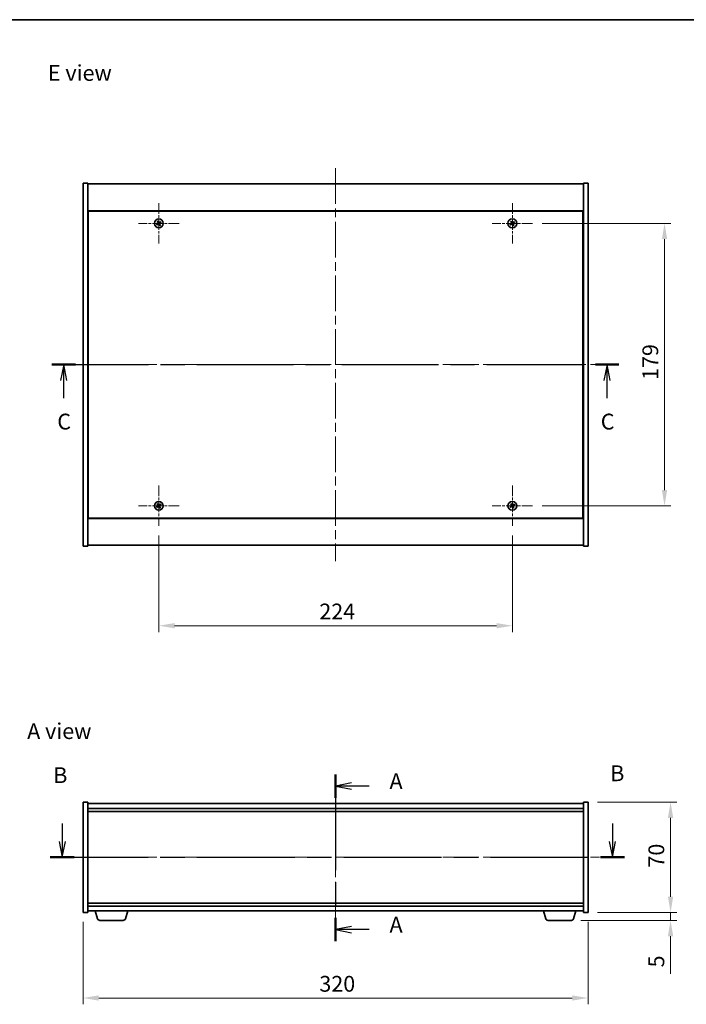
# Model space of a CAD drawing. Units: millimetres. Extents: x 58 to 7938, y 32 to 1156.
# Drawn here: x 2044 to 2466, y 532 to 1156 of the extents above; entities that cross this region are included whole.
import ezdxf

# ---------------------------------------------------------------- set-up
doc = ezdxf.new("R2010")
doc.units = ezdxf.units.MM
doc.header["$LTSCALE"] = 4
doc.linetypes.add('CHAIN', pattern=[0.3543, 0.2362, -0.0295, 0.0591, -0.0295])
doc.layers.get('Defpoints').update_dxf_attribs({"lineweight": 25})
for name, color, linetype, lineweight in [('Border (ISO)', 7, 'Continuous', 35), ('Dimension (ISO)', 7, 'Continuous', 18), ('Dimension (ISO) @ 1', 7, 'Continuous', 18), ('Section Line (ISO)', 7, 'CHAIN', 25), ('Symbol (ISO)', 7, 'Continuous', 18), ('Visible (ISO)', 7, 'Continuous', 35)]:
    doc.layers.add(name, color=color, linetype=linetype, lineweight=lineweight)
doc.layers.add('Center Mark (ISO)', color=7, linetype='Continuous', lineweight=18, true_color=0x80ffff)
doc.layers.add('Centerline (ISO)', color=7, linetype='Continuous', lineweight=18, true_color=0x80ffff)
doc.styles.add('Note Text (TK)', font='txt')
doc.dimstyles.new('Default - Method 1b (TK)', dxfattribs={"dimscale": 4, "dimtxt": 2.5, "dimasz": 2.5, "dimexe": 1, "dimexo": 1.5, "dimgap": 1, "dimtad": 1, "dimtoh": 1, "dimrnd": 1e-08, "dimdsep": 46, "dimtxsty": 'Note Text (TK)', "dimcen": 0.09, "dimdle": 5, "dimclrd": 100, "dimclre": 100, "dimclrt": 7, "dimadec": 1, "dimazin": 1, "dimtfac": 1, "dimtmove": 0, "dimatfit": 3, "dimfxl": 0, "dimtolj": 1, "dimlwd": -1, "dimlwe": -1, "dimarcsym": 0})

# ---------------------------------------------------------------- blocks, each defined once
blk = doc.blocks.new('図面枠 tk図枠')
at = {"layer": 'Border (ISO)'}
blk.add_line((14.5, 289), (405.5, 289), dxfattribs=at)
blk = doc.blocks.new('2dTransSection0')
at = {"layer": 'Section Line (ISO)', "linetype": 'CHAIN', "ltscale": 16.04797}
blk.add_line((167.45, 169.4), (167.45, 142.97), dxfattribs=at)
at = {"layer": 'Section Line (ISO)', "linetype": 'Continuous', "lineweight": 50}
for p, q in [((167.45, 169.4), (167.45, 165.72)), ((167.45, 146.66), (167.45, 142.97))]:
    blk.add_line(p, q, dxfattribs=at)
at = {"layer": 'Section Line (ISO)', "linetype": 'Continuous'}
for p, q in [((169.95, 168.06), (167.45, 167.56)), ((169.95, 167.56), (167.45, 167.56)), ((167.45, 167.56), (169.95, 167.06)), ((172.78, 167.56), (169.95, 167.56)), ((169.95, 145.32), (167.45, 144.82)), ((169.95, 144.82), (167.45, 144.82)), ((167.45, 144.82), (169.95, 144.32)), ((172.78, 144.82), (169.95, 144.82))]:
    blk.add_line(p, q, dxfattribs=at)
at = {"layer": 'Section Line (ISO)', "char_height": 2.5, "attachment_point": 7, "style": 'Note Text (TK)'}
for insert in [(176, 166.32), (176, 143.57)]:
    blk.add_mtext('A', dxfattribs=dict(at, insert=insert))
blk = doc.blocks.new('2dTransSection1')
at = {"layer": 'Section Line (ISO)', "linetype": 'Continuous'}
for p, q in [((124.16, 161.63), (124.16, 158.78)), ((211.31, 161.63), (211.31, 158.78)), ((123.66, 158.78), (124.16, 156.28)), ((124.16, 158.78), (124.16, 156.28)), ((124.16, 156.28), (124.66, 158.78)), ((210.81, 158.78), (211.31, 156.28)), ((211.31, 158.78), (211.31, 156.28)), ((211.31, 156.28), (211.81, 158.78))]:
    blk.add_line(p, q, dxfattribs=at)
at = {"layer": 'Section Line (ISO)', "linetype": 'CHAIN', "ltscale": 16.398588}
blk.add_line((122.26, 156.28), (213.22, 156.28), dxfattribs=at)
at = {"layer": 'Section Line (ISO)', "linetype": 'Continuous', "lineweight": 50}
for p, q in [((122.26, 156.28), (126.07, 156.28)), ((209.41, 156.28), (213.22, 156.28))]:
    blk.add_line(p, q, dxfattribs=at)
at = {"layer": 'Section Line (ISO)', "char_height": 2.5, "attachment_point": 7, "style": 'Note Text (TK)'}
for insert in [(122.74, 167.26), (210.96, 167.56)]:
    blk.add_mtext('B', dxfattribs=dict(at, insert=insert))
blk = doc.blocks.new('2dTransSection2')
at = {"layer": 'Section Line (ISO)', "linetype": 'CHAIN', "ltscale": 16.197912}
blk.add_line((122.52, 234.35), (212.34, 234.35), dxfattribs=at)
at = {"layer": 'Section Line (ISO)', "linetype": 'Continuous', "lineweight": 50}
for p, q in [((122.52, 234.35), (126.26, 234.35)), ((208.6, 234.35), (212.34, 234.35))]:
    blk.add_line(p, q, dxfattribs=at)
at = {"layer": 'Section Line (ISO)', "linetype": 'Continuous'}
for p, q in [((124.39, 234.35), (123.89, 231.85)), ((124.39, 231.85), (124.39, 234.35)), ((124.89, 231.85), (124.39, 234.35)), ((210.47, 234.35), (209.97, 231.85)), ((210.47, 231.85), (210.47, 234.35)), ((210.97, 231.85), (210.47, 234.35)), ((124.39, 229.01), (124.39, 231.85)), ((210.47, 229.01), (210.47, 231.85))]:
    blk.add_line(p, q, dxfattribs=at)
at = {"layer": 'Section Line (ISO)', "char_height": 2.5, "attachment_point": 7, "style": 'Note Text (TK)'}
for insert in [(123.37, 223.29), (209.46, 223.29)]:
    blk.add_mtext('C', dxfattribs=dict(at, insert=insert))
blk = doc.blocks.new('*D27')
at = {"layer": 'Defpoints', "color": 0, "transparency": 16777216}
for p in [(2131.81, 835.1), (2355.81, 835.1), (2355.81, 771.9)]:
    blk.add_point(p, dxfattribs=at)
at = {"layer": 'Dimension (ISO)', "color": 100, "transparency": 16777216}
for p, q in [((2131.81, 829.1), (2131.81, 767.9)), ((2355.81, 829.1), (2355.81, 767.9)), ((2141.81, 771.9), (2345.81, 771.9))]:
    blk.add_line(p, q, dxfattribs=at)
for points in [[(2141.81, 773.57), (2141.81, 770.23), (2131.81, 771.9)], [(2345.81, 773.57), (2345.81, 770.23), (2355.81, 771.9)]]:
    blk.add_solid(points, dxfattribs=at)
at = {"layer": 'Dimension (ISO)', "color": 7, "transparency": 16777216, "insert": (2233.5, 780.9), "char_height": 10, "attachment_point": 4, "style": 'Note Text (TK)'}
blk.add_mtext('\\A1;224', dxfattribs=at)
blk = doc.blocks.new('*D28')
at = {"layer": 'Defpoints', "color": 0, "transparency": 16777216}
for p in [(2368.61, 1026.9), (2368.61, 847.9), (2452.24, 847.9)]:
    blk.add_point(p, dxfattribs=at)
at = {"layer": 'Dimension (ISO)', "color": 100, "transparency": 16777216}
for p, q in [((2374.61, 1026.9), (2456.24, 1026.9)), ((2452.24, 1016.9), (2452.24, 857.9)), ((2374.61, 847.9), (2456.24, 847.9))]:
    blk.add_line(p, q, dxfattribs=at)
for points in [[(2450.58, 1016.9), (2453.91, 1016.9), (2452.24, 1026.9)], [(2450.58, 857.9), (2453.91, 857.9), (2452.24, 847.9)]]:
    blk.add_solid(points, dxfattribs=at)
at = {"layer": 'Dimension (ISO)', "color": 7, "transparency": 16777216, "insert": (2443.24, 927.66), "char_height": 10, "attachment_point": 4, "rotation": 90, "style": 'Note Text (TK)'}
blk.add_mtext('\\A1;179', dxfattribs=at)
blk = doc.blocks.new('*D33')
at = {"layer": 'Defpoints', "color": 0, "transparency": 16777216}
for p in [(2083.81, 590.12), (2403.81, 590.12), (2403.81, 535.93)]:
    blk.add_point(p, dxfattribs=at)
at = {"layer": 'Dimension (ISO)', "color": 100, "transparency": 16777216}
for p, q in [((2083.81, 584.12), (2083.81, 531.93)), ((2403.81, 584.12), (2403.81, 531.93)), ((2093.81, 535.93), (2393.81, 535.93))]:
    blk.add_line(p, q, dxfattribs=at)
for points in [[(2093.81, 537.6), (2093.81, 534.27), (2083.81, 535.93)], [(2393.81, 537.6), (2393.81, 534.27), (2403.81, 535.93)]]:
    blk.add_solid(points, dxfattribs=at)
at = {"layer": 'Dimension (ISO)', "color": 7, "transparency": 16777216, "insert": (2233.53, 544.93), "char_height": 10, "attachment_point": 4, "style": 'Note Text (TK)'}
blk.add_mtext('\\A1;320', dxfattribs=at)
blk = doc.blocks.new('*D34')
at = {"layer": 'Defpoints', "color": 0, "transparency": 16777216}
for p in [(2403.81, 660.12), (2403.81, 590.12), (2456.06, 590.12)]:
    blk.add_point(p, dxfattribs=at)
at = {"layer": 'Dimension (ISO)', "color": 100, "transparency": 16777216}
for p, q in [((2409.81, 660.12), (2460.06, 660.12)), ((2456.06, 650.12), (2456.06, 600.12)), ((2409.81, 590.12), (2460.06, 590.12))]:
    blk.add_line(p, q, dxfattribs=at)
for points in [[(2454.39, 650.12), (2457.73, 650.12), (2456.06, 660.12)], [(2454.39, 600.12), (2457.73, 600.12), (2456.06, 590.12)]]:
    blk.add_solid(points, dxfattribs=at)
at = {"layer": 'Dimension (ISO)', "color": 7, "transparency": 16777216, "insert": (2447.06, 618.59), "char_height": 10, "attachment_point": 4, "rotation": 90, "style": 'Note Text (TK)'}
blk.add_mtext('\\A1;70', dxfattribs=at)
blk = doc.blocks.new('*D35')
at = {"layer": 'Defpoints', "color": 0, "transparency": 16777216}
for p in [(2403.81, 590.12), (2393.19, 585.12), (2456.06, 585.12)]:
    blk.add_point(p, dxfattribs=at)
at = {"layer": 'Dimension (ISO)', "color": 100, "transparency": 16777216}
for p, q in [((2456.06, 600.12), (2456.06, 610.12)), ((2409.81, 590.12), (2460.06, 590.12)), ((2456.06, 590.12), (2456.06, 585.12)), ((2399.19, 585.12), (2460.06, 585.12)), ((2456.06, 575.12), (2456.06, 551.33))]:
    blk.add_line(p, q, dxfattribs=at)
for points in [[(2454.39, 600.12), (2457.73, 600.12), (2456.06, 590.12)], [(2454.39, 575.12), (2457.73, 575.12), (2456.06, 585.12)]]:
    blk.add_solid(points, dxfattribs=at)
at = {"layer": 'Dimension (ISO)', "color": 7, "transparency": 16777216, "insert": (2447.06, 555.33), "char_height": 10, "attachment_point": 4, "rotation": 90, "style": 'Note Text (TK)'}
blk.add_mtext('\\A1;5', dxfattribs=at)

msp = doc.modelspace()

# ---------------------------------------------------------------- linework, layer by layer
at = {"layer": 'Center Mark (ISO)', "linetype": 'CHAIN', "ltscale": 7.111628}
for p, q in [((2131.8109, 1039.701), (2131.8109, 1014.101)), ((2355.8109, 1039.701), (2355.8109, 1014.101)), ((2144.6109, 1026.901), (2119.0109, 1026.901)), ((2368.6109, 1026.901), (2343.0109, 1026.901)), ((2131.8109, 860.701), (2131.8109, 835.101)), ((2355.8109, 860.701), (2355.8109, 835.101)), ((2144.6109, 847.901), (2119.0109, 847.901)), ((2368.6109, 847.901), (2343.0109, 847.901))]:
    msp.add_line(p, q, dxfattribs=at)
at = {"layer": 'Centerline (ISO)', "linetype": 'CHAIN', "ltscale": 23.990969}
for p, q in [((2243.8109, 1061.901), (2243.8109, 812.901)), ((2073.8109, 937.401), (2413.8109, 937.401)), ((2243.8109, 669.1238), (2243.8109, 581.1238)), ((2073.8109, 625.1238), (2413.8109, 625.1238))]:
    msp.add_line(p, q, dxfattribs=at)
at = {"layer": 'Visible (ISO)'}
for p, q in [((2083.8109, 1052.401), (2086.8109, 1052.401)), ((2083.8109, 822.401), (2083.8109, 1052.401)), ((2086.8109, 822.401), (2086.8109, 1052.401)), ((2086.8109, 1051.901), (2400.8109, 1051.901)), ((2403.8109, 1052.401), (2400.8109, 1052.401)), ((2400.8109, 1052.401), (2400.8109, 822.401)), ((2403.8109, 1052.401), (2403.8109, 822.401)), ((2400.8109, 1034.901), (2086.8109, 1034.901)), ((2087.0609, 1034.651), (2087.0609, 840.151)), ((2400.5609, 1034.651), (2087.0609, 1034.651)), ((2400.5609, 840.151), (2400.5609, 1034.651)), ((2087.0609, 1021.901), (2086.8109, 1021.901)), ((2086.8109, 1021.401), (2087.0609, 1021.401)), ((2400.8109, 1021.901), (2400.5609, 1021.901)), ((2400.8109, 1021.401), (2400.5609, 1021.401)), ((2086.8109, 853.401), (2087.0609, 853.401)), ((2086.8109, 852.901), (2087.0609, 852.901)), ((2400.8109, 853.401), (2400.5609, 853.401)), ((2400.5609, 852.901), (2400.8109, 852.901)), ((2086.8109, 839.901), (2400.8109, 839.901)), ((2087.0609, 840.151), (2400.5609, 840.151)), ((2083.8109, 822.401), (2086.8109, 822.401)), ((2400.8109, 822.901), (2086.8109, 822.901)), ((2403.8109, 822.401), (2400.8109, 822.401)), ((2083.8109, 660.1238), (2086.8109, 660.1238)), ((2083.8109, 590.1238), (2083.8109, 660.1238)), ((2086.8109, 590.1238), (2086.8109, 660.1238)), ((2400.8109, 659.1238), (2086.8109, 659.1238)), ((2086.8109, 656.1238), (2400.8109, 656.1238)), ((2400.8109, 660.1238), (2400.8109, 590.1238)), ((2403.8109, 660.1238), (2400.8109, 660.1238)), ((2403.8109, 660.1238), (2403.8109, 590.1238)), ((2086.8109, 654.1238), (2400.8109, 654.1238)), ((2400.8109, 596.1238), (2086.8109, 596.1238)), ((2400.8109, 594.1238), (2086.8109, 594.1238)), ((2083.8109, 590.1238), (2086.8109, 590.1238)), ((2086.8109, 591.1238), (2400.8109, 591.1238)), ((2092.9902, 586.1928), (2091.5109, 591.1238)), ((2110.6316, 586.1928), (2112.1109, 591.1238)), ((2376.9902, 586.1928), (2375.5109, 591.1238)), ((2394.6316, 586.1928), (2396.1109, 591.1238)), ((2403.8109, 590.1238), (2400.8109, 590.1238)), ((2109.1949, 585.1238), (2094.427, 585.1238)), ((2393.1949, 585.1238), (2378.427, 585.1238))]:
    msp.add_line(p, q, dxfattribs=at)
for centre in [(2131.8109, 1026.901), (2355.8109, 1026.901), (2131.8109, 847.901), (2355.8109, 847.901)]:
    msp.add_circle(centre, 2.8, dxfattribs=at)
for centre, radius, start, end in [((2131.8109, 1026.901), 1.5, 203.9153452, 221.1416103), ((2131.8109, 1026.901), 1.5, 113.9153452, 131.1416103), ((2131.8109, 1026.901), 0.9327, 204.5469068, 220.5100488), ((2131.8109, 1026.901), 0.9327, 114.5469068, 130.5100488), ((2131.8109, 1026.901), 0.9327, 294.5469068, 310.5100488), ((2131.8109, 1026.901), 1.5, 293.9153452, 311.1416103), ((2131.8109, 1026.901), 0.9327, 24.5469068, 40.5100488), ((2131.8109, 1026.901), 1.5, 23.9153452, 41.1416103), ((2355.8109, 1026.901), 1.5, 203.9153452, 221.1416103), ((2355.8109, 1026.901), 1.5, 113.9153452, 131.1416103), ((2355.8109, 1026.901), 0.9327, 204.5469068, 220.5100488), ((2355.8109, 1026.901), 0.9327, 114.5469068, 130.5100488), ((2355.8109, 1026.901), 0.9327, 294.5469068, 310.5100488), ((2355.8109, 1026.901), 1.5, 293.9153452, 311.1416103), ((2355.8109, 1026.901), 0.9327, 24.5469068, 40.5100488), ((2355.8109, 1026.901), 1.5, 23.9153452, 41.1416103), ((2131.8109, 847.901), 1.5, 113.9153452, 131.1416103), ((2131.8109, 847.901), 0.9327, 114.5469068, 130.5100488), ((2131.8109, 847.901), 1.5, 23.9153452, 41.1416103), ((2355.8109, 847.901), 1.5, 113.9153452, 131.1416103), ((2355.8109, 847.901), 0.9327, 114.5469068, 130.5100488), ((2355.8109, 847.901), 1.5, 23.9153452, 41.1416103), ((2131.8109, 847.901), 1.5, 203.9153452, 221.1416103), ((2131.8109, 847.901), 0.9327, 204.5469068, 220.5100488), ((2131.8109, 847.901), 0.9327, 294.5469068, 310.5100488), ((2131.8109, 847.901), 1.5, 293.9153452, 311.1416103), ((2131.8109, 847.901), 0.9327, 24.5469068, 40.5100488), ((2355.8109, 847.901), 1.5, 203.9153452, 221.1416103), ((2355.8109, 847.901), 0.9327, 204.5469068, 220.5100488), ((2355.8109, 847.901), 0.9327, 294.5469068, 310.5100488), ((2355.8109, 847.901), 1.5, 293.9153452, 311.1416103), ((2355.8109, 847.901), 0.9327, 24.5469068, 40.5100488), ((2094.427, 586.6238), 1.5, 196.6992442, 270), ((2109.1949, 586.6238), 1.5, 270, 343.3007558), ((2378.427, 586.6238), 1.5, 196.6992442, 270), ((2393.1949, 586.6238), 1.5, 270, 343.3007558)]:
    msp.add_arc(centre, radius, start, end, dxfattribs=at)
for centre, major_axis, start_param, end_param in [((2131.9992, 1026.6108), (-5.7404, -3.7252), 4.77873652, 4.93057377), ((2131.6272, 1027.1941), (5.7985, 3.634), 4.49420419, 4.64604145), ((2132.104, 1027.0847), (3.634, -5.7985), 4.49420419, 4.64604145), ((2131.5207, 1026.7127), (-3.7252, 5.7404), 4.77873652, 4.93057377), ((2132.1011, 1027.0893), (3.7252, -5.7404), 4.77873652, 4.93057377), ((2131.9946, 1026.6079), (-5.7985, -3.634), 4.49420419, 4.64604145), ((2131.5178, 1026.7173), (-3.634, 5.7985), 4.49420419, 4.64604145), ((2131.6226, 1027.1912), (5.7404, 3.7252), 4.77873652, 4.93057377), ((2355.9992, 1026.6108), (-5.7404, -3.7252), 4.77873652, 4.93057377), ((2355.6272, 1027.1941), (5.7985, 3.634), 4.49420419, 4.64604145), ((2356.104, 1027.0847), (3.634, -5.7985), 4.49420419, 4.64604145), ((2355.5207, 1026.7127), (-3.7252, 5.7404), 4.77873652, 4.93057377), ((2356.1011, 1027.0893), (3.7252, -5.7404), 4.77873652, 4.93057377), ((2355.9946, 1026.6079), (-5.7985, -3.634), 4.49420419, 4.64604145), ((2355.5178, 1026.7173), (-3.634, 5.7985), 4.49420419, 4.64604145), ((2355.6226, 1027.1912), (5.7404, 3.7252), 4.77873652, 4.93057377), ((2132.104, 848.0847), (3.634, -5.7985), 4.49420419, 4.64604145), ((2131.5207, 847.7127), (-3.7252, 5.7404), 4.77873652, 4.93057377), ((2131.9946, 847.6079), (-5.7985, -3.634), 4.49420419, 4.64604145), ((2356.104, 848.0847), (3.634, -5.7985), 4.49420419, 4.64604145), ((2355.5207, 847.7127), (-3.7252, 5.7404), 4.77873652, 4.93057377), ((2355.9946, 847.6079), (-5.7985, -3.634), 4.49420419, 4.64604145), ((2131.9992, 847.6108), (-5.7404, -3.7252), 4.77873652, 4.93057377), ((2131.6272, 848.1941), (5.7985, 3.634), 4.49420419, 4.64604145), ((2132.1011, 848.0893), (3.7252, -5.7404), 4.77873652, 4.93057377), ((2131.5178, 847.7173), (-3.634, 5.7985), 4.49420419, 4.64604145), ((2131.6226, 848.1912), (5.7404, 3.7252), 4.77873652, 4.93057377), ((2355.9992, 847.6108), (-5.7404, -3.7252), 4.77873652, 4.93057377), ((2355.6272, 848.1941), (5.7985, 3.634), 4.49420419, 4.64604145), ((2356.1011, 848.0893), (3.7252, -5.7404), 4.77873652, 4.93057377), ((2355.5178, 847.7173), (-3.634, 5.7985), 4.49420419, 4.64604145), ((2355.6226, 848.1912), (5.7404, 3.7252), 4.77873652, 4.93057377)]:
    msp.add_ellipse(centre, major_axis=major_axis, ratio=0.08715574, start_param=start_param, end_param=end_param, dxfattribs=at)
for points, weights in [([(2130.9625, 1026.5135), (2130.7619, 1026.4289), (2130.4397, 1026.2929)], [1, 1.02813726389, 1]), ([(2130.6813, 1025.9141), (2130.9404, 1026.1489), (2131.1018, 1026.2952)], [1, 1.02813726389, 1]), ([(2130.824, 1028.0306), (2131.0588, 1027.7715), (2131.2051, 1027.6101)], [1, 1.02813726819, 1]), ([(2131.3676, 1026.7507), (2131.2327, 1026.6716), (2130.9625, 1026.5135)], [1.83355827401, 1.43832634334, 1]), ([(2131.1018, 1026.2952), (2131.3591, 1026.4735), (2131.4877, 1026.5625)], [1, 1.43832634333, 1.83355827399]), ([(2131.4235, 1027.7494), (2131.3388, 1027.9501), (2131.2028, 1028.2722)], [1, 1.0281372637, 1]), ([(2131.2051, 1027.6101), (2131.3834, 1027.3529), (2131.4724, 1027.2243)], [1, 1.43832634333, 1.83355827399]), ([(2131.6606, 1027.3443), (2131.5815, 1027.4792), (2131.4235, 1027.7494)], [1.83355827401, 1.43832634334, 1]), ([(2131.9613, 1026.4577), (2132.0403, 1026.3228), (2132.1984, 1026.0526)], [1.83355827401, 1.43832634334, 1]), ([(2132.52, 1027.5069), (2132.2628, 1027.3285), (2132.1342, 1027.2395)], [1, 1.43832634333, 1.83355827399]), ([(2132.4168, 1026.1919), (2132.2384, 1026.4492), (2132.1495, 1026.5777)], [1, 1.43832634333, 1.83355827399]), ([(2132.1984, 1026.0526), (2132.2831, 1025.8519), (2132.419, 1025.5298)], [1, 1.02813726371, 1]), ([(2132.2542, 1027.0514), (2132.3891, 1027.1304), (2132.6593, 1027.2885)], [1.83355827401, 1.43832634334, 1]), ([(2132.7978, 1025.7714), (2132.563, 1026.0305), (2132.4168, 1026.1919)], [1, 1.02813726379, 1]), ([(2132.9405, 1027.8879), (2132.6814, 1027.6531), (2132.52, 1027.5069)], [1, 1.02813726384, 1]), ([(2132.6593, 1027.2885), (2132.86, 1027.3732), (2133.1821, 1027.5091)], [1, 1.0281372639, 1]), ([(2354.9625, 1026.5135), (2354.7619, 1026.4289), (2354.4397, 1026.2929)], [1, 1.02813726389, 1]), ([(2354.6813, 1025.9141), (2354.9404, 1026.1489), (2355.1018, 1026.2952)], [1, 1.02813726389, 1]), ([(2354.824, 1028.0306), (2355.0588, 1027.7715), (2355.2051, 1027.6101)], [1, 1.02813726819, 1]), ([(2355.3676, 1026.7507), (2355.2327, 1026.6716), (2354.9625, 1026.5135)], [1.83355827401, 1.43832634334, 1]), ([(2355.1018, 1026.2952), (2355.3591, 1026.4735), (2355.4877, 1026.5625)], [1, 1.43832634333, 1.83355827399]), ([(2355.4235, 1027.7494), (2355.3388, 1027.9501), (2355.2028, 1028.2722)], [1, 1.0281372637, 1]), ([(2355.2051, 1027.6101), (2355.3834, 1027.3529), (2355.4724, 1027.2243)], [1, 1.43832634333, 1.83355827399]), ([(2355.6606, 1027.3443), (2355.5815, 1027.4792), (2355.4235, 1027.7494)], [1.83355827401, 1.43832634334, 1]), ([(2355.9613, 1026.4577), (2356.0403, 1026.3228), (2356.1984, 1026.0526)], [1.83355827401, 1.43832634334, 1]), ([(2356.52, 1027.5069), (2356.2628, 1027.3285), (2356.1342, 1027.2395)], [1, 1.43832634333, 1.83355827399]), ([(2356.4168, 1026.1919), (2356.2384, 1026.4492), (2356.1495, 1026.5777)], [1, 1.43832634333, 1.83355827399]), ([(2356.1984, 1026.0526), (2356.2831, 1025.8519), (2356.419, 1025.5298)], [1, 1.02813726371, 1]), ([(2356.2542, 1027.0514), (2356.3891, 1027.1304), (2356.6593, 1027.2885)], [1.83355827401, 1.43832634334, 1]), ([(2356.7978, 1025.7714), (2356.563, 1026.0305), (2356.4168, 1026.1919)], [1, 1.02813726379, 1]), ([(2356.9405, 1027.8879), (2356.6814, 1027.6531), (2356.52, 1027.5069)], [1, 1.02813726384, 1]), ([(2356.6593, 1027.2885), (2356.86, 1027.3732), (2357.1821, 1027.5091)], [1, 1.0281372639, 1]), ([(2130.824, 849.0306), (2131.0588, 848.7715), (2131.2051, 848.6101)], [1, 1.02813726819, 1]), ([(2131.4235, 848.7494), (2131.3388, 848.9501), (2131.2028, 849.2722)], [1, 1.0281372637, 1]), ([(2131.6606, 848.3443), (2131.5815, 848.4792), (2131.4235, 848.7494)], [1.83355827401, 1.43832634334, 1]), ([(2132.9405, 848.8879), (2132.6814, 848.6531), (2132.52, 848.5069)], [1, 1.02813726384, 1]), ([(2354.824, 849.0306), (2355.0588, 848.7715), (2355.2051, 848.6101)], [1, 1.02813726819, 1]), ([(2355.4235, 848.7494), (2355.3388, 848.9501), (2355.2028, 849.2722)], [1, 1.0281372637, 1]), ([(2355.6606, 848.3443), (2355.5815, 848.4792), (2355.4235, 848.7494)], [1.83355827401, 1.43832634334, 1]), ([(2356.9405, 848.8879), (2356.6814, 848.6531), (2356.52, 848.5069)], [1, 1.02813726384, 1]), ([(2130.9625, 847.5135), (2130.7619, 847.4289), (2130.4397, 847.2929)], [1, 1.02813726389, 1]), ([(2130.6813, 846.9141), (2130.9404, 847.1489), (2131.1018, 847.2952)], [1, 1.02813726389, 1]), ([(2131.3676, 847.7507), (2131.2327, 847.6716), (2130.9625, 847.5135)], [1.83355827401, 1.43832634334, 1]), ([(2131.1018, 847.2952), (2131.3591, 847.4735), (2131.4877, 847.5625)], [1, 1.43832634333, 1.83355827399]), ([(2131.2051, 848.6101), (2131.3834, 848.3529), (2131.4724, 848.2243)], [1, 1.43832634333, 1.83355827399]), ([(2131.9613, 847.4577), (2132.0403, 847.3228), (2132.1984, 847.0526)], [1.83355827401, 1.43832634334, 1]), ([(2132.52, 848.5069), (2132.2628, 848.3285), (2132.1342, 848.2395)], [1, 1.43832634333, 1.83355827399]), ([(2132.4168, 847.1919), (2132.2384, 847.4492), (2132.1495, 847.5777)], [1, 1.43832634333, 1.83355827399]), ([(2132.1984, 847.0526), (2132.2831, 846.8519), (2132.419, 846.5298)], [1, 1.02813726371, 1]), ([(2132.2542, 848.0514), (2132.3891, 848.1304), (2132.6593, 848.2885)], [1.83355827401, 1.43832634334, 1]), ([(2132.7978, 846.7714), (2132.563, 847.0305), (2132.4168, 847.1919)], [1, 1.02813726379, 1]), ([(2132.6593, 848.2885), (2132.86, 848.3732), (2133.1821, 848.5091)], [1, 1.0281372639, 1]), ([(2354.9625, 847.5135), (2354.7619, 847.4289), (2354.4397, 847.2929)], [1, 1.02813726389, 1]), ([(2354.6813, 846.9141), (2354.9404, 847.1489), (2355.1018, 847.2952)], [1, 1.02813726389, 1]), ([(2355.3676, 847.7507), (2355.2327, 847.6716), (2354.9625, 847.5135)], [1.83355827401, 1.43832634334, 1]), ([(2355.1018, 847.2952), (2355.3591, 847.4735), (2355.4877, 847.5625)], [1, 1.43832634333, 1.83355827399]), ([(2355.2051, 848.6101), (2355.3834, 848.3529), (2355.4724, 848.2243)], [1, 1.43832634333, 1.83355827399]), ([(2355.9613, 847.4577), (2356.0403, 847.3228), (2356.1984, 847.0526)], [1.83355827401, 1.43832634334, 1]), ([(2356.52, 848.5069), (2356.2628, 848.3285), (2356.1342, 848.2395)], [1, 1.43832634333, 1.83355827399]), ([(2356.4168, 847.1919), (2356.2384, 847.4492), (2356.1495, 847.5777)], [1, 1.43832634333, 1.83355827399]), ([(2356.1984, 847.0526), (2356.2831, 846.8519), (2356.419, 846.5298)], [1, 1.02813726371, 1]), ([(2356.2542, 848.0514), (2356.3891, 848.1304), (2356.6593, 848.2885)], [1.83355827401, 1.43832634334, 1]), ([(2356.7978, 846.7714), (2356.563, 847.0305), (2356.4168, 847.1919)], [1, 1.02813726379, 1]), ([(2356.6593, 848.2885), (2356.86, 848.3732), (2357.1821, 848.5091)], [1, 1.0281372639, 1])]:
    msp.add_rational_spline(points, weights, degree=2, dxfattribs=at)
for points, knots in [([(2131.3588, 1027.1531), (2131.3728, 1027.1306), (2131.3832, 1027.1037), (2131.3925, 1027.0481), (2131.3913, 1027.0193), (2131.3794, 1026.9675), (2131.3679, 1026.9411), (2131.336, 1026.896), (2131.316, 1026.8771), (2131.2947, 1026.8631)], [0, 0, 0, 0, 0.0079681043, 0.0079681043, 0.0159362086, 0.0159362086, 0.0239050461, 0.0239050461, 0.0315396273, 0.0315396273, 0.0315396273, 0.0315396273]), ([(2131.4724, 1027.2243), (2131.494, 1027.193), (2131.5107, 1027.1569), (2131.5269, 1027.0985), (2131.5314, 1027.072), (2131.5333, 1027.0177), (2131.5306, 1026.9898), (2131.5193, 1026.9387), (2131.51, 1026.9123), (2131.4853, 1026.8638), (2131.4701, 1026.8417), (2131.4308, 1026.7956), (2131.4004, 1026.7699), (2131.3676, 1026.7507)], [0.1535075344, 0.1535075344, 0.1535075344, 0.1535075344, 0.1654059619, 0.1654059619, 0.1732444887, 0.1732444887, 0.1810830155, 0.1810830155, 0.1889215423, 0.1889215423, 0.1967600691, 0.1967600691, 0.2086584966, 0.2086584966, 0.2086584966, 0.2086584966]), ([(2131.4877, 1026.5625), (2131.5189, 1026.5841), (2131.555, 1026.6008), (2131.6134, 1026.617), (2131.6399, 1026.6215), (2131.6942, 1026.6233), (2131.7222, 1026.6207), (2131.7732, 1026.6094), (2131.7996, 1026.6), (2131.8481, 1026.5754), (2131.8702, 1026.5602), (2131.9163, 1026.5209), (2131.9421, 1026.4905), (2131.9613, 1026.4577)], [0.1535075344, 0.1535075344, 0.1535075344, 0.1535075344, 0.1654059619, 0.1654059619, 0.1732444887, 0.1732444887, 0.1810830155, 0.1810830155, 0.1889215423, 0.1889215423, 0.1967600691, 0.1967600691, 0.2086584966, 0.2086584966, 0.2086584966, 0.2086584966]), ([(2131.5588, 1026.4489), (2131.5813, 1026.4629), (2131.6082, 1026.4733), (2131.6638, 1026.4825), (2131.6926, 1026.4814), (2131.7444, 1026.4695), (2131.7708, 1026.458), (2131.8159, 1026.4261), (2131.8348, 1026.4061), (2131.8489, 1026.3848)], [0, 0, 0, 0, 0.0079679566, 0.0079679566, 0.0159359132, 0.0159359132, 0.0239048984, 0.0239048984, 0.0315396272, 0.0315396272, 0.0315396272, 0.0315396272]), ([(2132.1342, 1027.2395), (2132.1029, 1027.2179), (2132.0668, 1027.2012), (2132.0084, 1027.185), (2131.9819, 1027.1805), (2131.9276, 1027.1787), (2131.8997, 1027.1813), (2131.8487, 1027.1926), (2131.8222, 1027.202), (2131.7737, 1027.2266), (2131.7516, 1027.2418), (2131.7055, 1027.2811), (2131.6798, 1027.3115), (2131.6606, 1027.3443)], [0.1535075344, 0.1535075344, 0.1535075344, 0.1535075344, 0.1654059619, 0.1654059619, 0.1732444887, 0.1732444887, 0.1810830155, 0.1810830155, 0.1889215423, 0.1889215423, 0.1967600691, 0.1967600691, 0.2086584966, 0.2086584966, 0.2086584966, 0.2086584966]), ([(2132.063, 1027.3531), (2132.0405, 1027.3391), (2132.0137, 1027.3287), (2131.958, 1027.3195), (2131.9292, 1027.3207), (2131.8775, 1027.3325), (2131.851, 1027.344), (2131.8059, 1027.3759), (2131.787, 1027.3959), (2131.773, 1027.4172)], [0, 0, 0, 0, 0.0079681043, 0.0079681043, 0.0159362086, 0.0159362086, 0.0239050461, 0.0239050461, 0.0315396273, 0.0315396273, 0.0315396273, 0.0315396273]), ([(2132.1495, 1026.5777), (2132.1278, 1026.609), (2132.1111, 1026.6451), (2132.0949, 1026.7035), (2132.0904, 1026.73), (2132.0886, 1026.7843), (2132.0912, 1026.8123), (2132.1025, 1026.8633), (2132.1119, 1026.8897), (2132.1365, 1026.9382), (2132.1517, 1026.9603), (2132.191, 1027.0064), (2132.2214, 1027.0321), (2132.2542, 1027.0514)], [0.1535075344, 0.1535075344, 0.1535075344, 0.1535075344, 0.1654059619, 0.1654059619, 0.1732444887, 0.1732444887, 0.1810830155, 0.1810830155, 0.1889215423, 0.1889215423, 0.1967600691, 0.1967600691, 0.2086584966, 0.2086584966, 0.2086584966, 0.2086584966]), ([(2132.263, 1026.6489), (2132.249, 1026.6714), (2132.2386, 1026.6983), (2132.2294, 1026.7539), (2132.2306, 1026.7827), (2132.2425, 1026.8345), (2132.2539, 1026.8609), (2132.2858, 1026.906), (2132.3058, 1026.9249), (2132.3271, 1026.939)], [0, 0, 0, 0, 0.0079679566, 0.0079679566, 0.0159359132, 0.0159359132, 0.0239048984, 0.0239048984, 0.0315396272, 0.0315396272, 0.0315396272, 0.0315396272]), ([(2355.3588, 1027.1531), (2355.3728, 1027.1306), (2355.3832, 1027.1037), (2355.3925, 1027.0481), (2355.3913, 1027.0193), (2355.3794, 1026.9675), (2355.3679, 1026.9411), (2355.336, 1026.896), (2355.316, 1026.8771), (2355.2947, 1026.8631)], [0, 0, 0, 0, 0.0079681043, 0.0079681043, 0.0159362086, 0.0159362086, 0.0239050461, 0.0239050461, 0.0315396273, 0.0315396273, 0.0315396273, 0.0315396273]), ([(2355.4724, 1027.2243), (2355.494, 1027.193), (2355.5107, 1027.1569), (2355.5269, 1027.0985), (2355.5314, 1027.072), (2355.5333, 1027.0177), (2355.5306, 1026.9898), (2355.5193, 1026.9387), (2355.51, 1026.9123), (2355.4853, 1026.8638), (2355.4701, 1026.8417), (2355.4308, 1026.7956), (2355.4004, 1026.7699), (2355.3676, 1026.7507)], [0.1535075344, 0.1535075344, 0.1535075344, 0.1535075344, 0.1654059619, 0.1654059619, 0.1732444887, 0.1732444887, 0.1810830155, 0.1810830155, 0.1889215423, 0.1889215423, 0.1967600691, 0.1967600691, 0.2086584966, 0.2086584966, 0.2086584966, 0.2086584966]), ([(2355.4877, 1026.5625), (2355.5189, 1026.5841), (2355.555, 1026.6008), (2355.6134, 1026.617), (2355.6399, 1026.6215), (2355.6942, 1026.6233), (2355.7222, 1026.6207), (2355.7732, 1026.6094), (2355.7996, 1026.6), (2355.8481, 1026.5754), (2355.8702, 1026.5602), (2355.9163, 1026.5209), (2355.9421, 1026.4905), (2355.9613, 1026.4577)], [0.1535075344, 0.1535075344, 0.1535075344, 0.1535075344, 0.1654059619, 0.1654059619, 0.1732444887, 0.1732444887, 0.1810830155, 0.1810830155, 0.1889215423, 0.1889215423, 0.1967600691, 0.1967600691, 0.2086584966, 0.2086584966, 0.2086584966, 0.2086584966]), ([(2355.5588, 1026.4489), (2355.5813, 1026.4629), (2355.6082, 1026.4733), (2355.6638, 1026.4825), (2355.6926, 1026.4814), (2355.7444, 1026.4695), (2355.7708, 1026.458), (2355.8159, 1026.4261), (2355.8348, 1026.4061), (2355.8489, 1026.3848)], [0, 0, 0, 0, 0.0079679566, 0.0079679566, 0.0159359132, 0.0159359132, 0.0239048984, 0.0239048984, 0.0315396272, 0.0315396272, 0.0315396272, 0.0315396272]), ([(2356.1342, 1027.2395), (2356.1029, 1027.2179), (2356.0668, 1027.2012), (2356.0084, 1027.185), (2355.9819, 1027.1805), (2355.9276, 1027.1787), (2355.8997, 1027.1813), (2355.8487, 1027.1926), (2355.8222, 1027.202), (2355.7737, 1027.2266), (2355.7516, 1027.2418), (2355.7055, 1027.2811), (2355.6798, 1027.3115), (2355.6606, 1027.3443)], [0.1535075344, 0.1535075344, 0.1535075344, 0.1535075344, 0.1654059619, 0.1654059619, 0.1732444887, 0.1732444887, 0.1810830155, 0.1810830155, 0.1889215423, 0.1889215423, 0.1967600691, 0.1967600691, 0.2086584966, 0.2086584966, 0.2086584966, 0.2086584966]), ([(2356.063, 1027.3531), (2356.0405, 1027.3391), (2356.0137, 1027.3287), (2355.958, 1027.3195), (2355.9292, 1027.3207), (2355.8775, 1027.3325), (2355.851, 1027.344), (2355.8059, 1027.3759), (2355.787, 1027.3959), (2355.773, 1027.4172)], [0, 0, 0, 0, 0.0079681043, 0.0079681043, 0.0159362086, 0.0159362086, 0.0239050461, 0.0239050461, 0.0315396273, 0.0315396273, 0.0315396273, 0.0315396273]), ([(2356.1495, 1026.5777), (2356.1278, 1026.609), (2356.1111, 1026.6451), (2356.0949, 1026.7035), (2356.0904, 1026.73), (2356.0886, 1026.7843), (2356.0912, 1026.8123), (2356.1025, 1026.8633), (2356.1119, 1026.8897), (2356.1365, 1026.9382), (2356.1517, 1026.9603), (2356.191, 1027.0064), (2356.2214, 1027.0321), (2356.2542, 1027.0514)], [0.1535075344, 0.1535075344, 0.1535075344, 0.1535075344, 0.1654059619, 0.1654059619, 0.1732444887, 0.1732444887, 0.1810830155, 0.1810830155, 0.1889215423, 0.1889215423, 0.1967600691, 0.1967600691, 0.2086584966, 0.2086584966, 0.2086584966, 0.2086584966]), ([(2356.263, 1026.6489), (2356.249, 1026.6714), (2356.2386, 1026.6983), (2356.2294, 1026.7539), (2356.2306, 1026.7827), (2356.2425, 1026.8345), (2356.2539, 1026.8609), (2356.2858, 1026.906), (2356.3058, 1026.9249), (2356.3271, 1026.939)], [0, 0, 0, 0, 0.0079679566, 0.0079679566, 0.0159359132, 0.0159359132, 0.0239048984, 0.0239048984, 0.0315396272, 0.0315396272, 0.0315396272, 0.0315396272]), ([(2131.3588, 848.1531), (2131.3728, 848.1306), (2131.3832, 848.1037), (2131.3925, 848.0481), (2131.3913, 848.0193), (2131.3794, 847.9675), (2131.3679, 847.9411), (2131.336, 847.896), (2131.316, 847.8771), (2131.2947, 847.8631)], [0, 0, 0, 0, 0.0079681043, 0.0079681043, 0.0159362086, 0.0159362086, 0.0239050461, 0.0239050461, 0.0315396273, 0.0315396273, 0.0315396273, 0.0315396273]), ([(2131.4724, 848.2243), (2131.494, 848.193), (2131.5107, 848.1569), (2131.5269, 848.0985), (2131.5314, 848.072), (2131.5333, 848.0177), (2131.5306, 847.9898), (2131.5193, 847.9387), (2131.51, 847.9123), (2131.4853, 847.8638), (2131.4701, 847.8417), (2131.4308, 847.7956), (2131.4004, 847.7699), (2131.3676, 847.7507)], [0.1535075344, 0.1535075344, 0.1535075344, 0.1535075344, 0.1654059619, 0.1654059619, 0.1732444887, 0.1732444887, 0.1810830155, 0.1810830155, 0.1889215423, 0.1889215423, 0.1967600691, 0.1967600691, 0.2086584966, 0.2086584966, 0.2086584966, 0.2086584966]), ([(2131.4877, 847.5625), (2131.5189, 847.5841), (2131.555, 847.6008), (2131.6134, 847.617), (2131.6399, 847.6215), (2131.6942, 847.6233), (2131.7222, 847.6207), (2131.7732, 847.6094), (2131.7996, 847.6), (2131.8481, 847.5754), (2131.8702, 847.5602), (2131.9163, 847.5209), (2131.9421, 847.4905), (2131.9613, 847.4577)], [0.1535075344, 0.1535075344, 0.1535075344, 0.1535075344, 0.1654059619, 0.1654059619, 0.1732444887, 0.1732444887, 0.1810830155, 0.1810830155, 0.1889215423, 0.1889215423, 0.1967600691, 0.1967600691, 0.2086584966, 0.2086584966, 0.2086584966, 0.2086584966]), ([(2131.5588, 847.4489), (2131.5813, 847.4629), (2131.6082, 847.4733), (2131.6638, 847.4825), (2131.6926, 847.4814), (2131.7444, 847.4695), (2131.7708, 847.458), (2131.8159, 847.4261), (2131.8348, 847.4061), (2131.8489, 847.3848)], [0, 0, 0, 0, 0.0079679566, 0.0079679566, 0.0159359132, 0.0159359132, 0.0239048984, 0.0239048984, 0.0315396272, 0.0315396272, 0.0315396272, 0.0315396272]), ([(2132.1342, 848.2395), (2132.1029, 848.2179), (2132.0668, 848.2012), (2132.0084, 848.185), (2131.9819, 848.1805), (2131.9276, 848.1787), (2131.8997, 848.1813), (2131.8487, 848.1926), (2131.8222, 848.202), (2131.7737, 848.2266), (2131.7516, 848.2418), (2131.7055, 848.2811), (2131.6798, 848.3115), (2131.6606, 848.3443)], [0.1535075344, 0.1535075344, 0.1535075344, 0.1535075344, 0.1654059619, 0.1654059619, 0.1732444887, 0.1732444887, 0.1810830155, 0.1810830155, 0.1889215423, 0.1889215423, 0.1967600691, 0.1967600691, 0.2086584966, 0.2086584966, 0.2086584966, 0.2086584966]), ([(2132.063, 848.3531), (2132.0405, 848.3391), (2132.0137, 848.3287), (2131.958, 848.3195), (2131.9292, 848.3207), (2131.8775, 848.3325), (2131.851, 848.344), (2131.8059, 848.3759), (2131.787, 848.3959), (2131.773, 848.4172)], [0, 0, 0, 0, 0.0079681043, 0.0079681043, 0.0159362086, 0.0159362086, 0.0239050461, 0.0239050461, 0.0315396273, 0.0315396273, 0.0315396273, 0.0315396273]), ([(2132.1495, 847.5777), (2132.1278, 847.609), (2132.1111, 847.6451), (2132.0949, 847.7035), (2132.0904, 847.73), (2132.0886, 847.7843), (2132.0912, 847.8123), (2132.1025, 847.8633), (2132.1119, 847.8897), (2132.1365, 847.9382), (2132.1517, 847.9603), (2132.191, 848.0064), (2132.2214, 848.0321), (2132.2542, 848.0514)], [0.1535075344, 0.1535075344, 0.1535075344, 0.1535075344, 0.1654059619, 0.1654059619, 0.1732444887, 0.1732444887, 0.1810830155, 0.1810830155, 0.1889215423, 0.1889215423, 0.1967600691, 0.1967600691, 0.2086584966, 0.2086584966, 0.2086584966, 0.2086584966]), ([(2132.263, 847.6489), (2132.249, 847.6714), (2132.2386, 847.6983), (2132.2294, 847.7539), (2132.2306, 847.7827), (2132.2425, 847.8345), (2132.2539, 847.8609), (2132.2858, 847.906), (2132.3058, 847.9249), (2132.3271, 847.939)], [0, 0, 0, 0, 0.0079679566, 0.0079679566, 0.0159359132, 0.0159359132, 0.0239048984, 0.0239048984, 0.0315396272, 0.0315396272, 0.0315396272, 0.0315396272]), ([(2355.3588, 848.1531), (2355.3728, 848.1306), (2355.3832, 848.1037), (2355.3925, 848.0481), (2355.3913, 848.0193), (2355.3794, 847.9675), (2355.3679, 847.9411), (2355.336, 847.896), (2355.316, 847.8771), (2355.2947, 847.8631)], [0, 0, 0, 0, 0.0079681043, 0.0079681043, 0.0159362086, 0.0159362086, 0.0239050461, 0.0239050461, 0.0315396273, 0.0315396273, 0.0315396273, 0.0315396273]), ([(2355.4724, 848.2243), (2355.494, 848.193), (2355.5107, 848.1569), (2355.5269, 848.0985), (2355.5314, 848.072), (2355.5333, 848.0177), (2355.5306, 847.9898), (2355.5193, 847.9387), (2355.51, 847.9123), (2355.4853, 847.8638), (2355.4701, 847.8417), (2355.4308, 847.7956), (2355.4004, 847.7699), (2355.3676, 847.7507)], [0.1535075344, 0.1535075344, 0.1535075344, 0.1535075344, 0.1654059619, 0.1654059619, 0.1732444887, 0.1732444887, 0.1810830155, 0.1810830155, 0.1889215423, 0.1889215423, 0.1967600691, 0.1967600691, 0.2086584966, 0.2086584966, 0.2086584966, 0.2086584966]), ([(2355.4877, 847.5625), (2355.5189, 847.5841), (2355.555, 847.6008), (2355.6134, 847.617), (2355.6399, 847.6215), (2355.6942, 847.6233), (2355.7222, 847.6207), (2355.7732, 847.6094), (2355.7996, 847.6), (2355.8481, 847.5754), (2355.8702, 847.5602), (2355.9163, 847.5209), (2355.9421, 847.4905), (2355.9613, 847.4577)], [0.1535075344, 0.1535075344, 0.1535075344, 0.1535075344, 0.1654059619, 0.1654059619, 0.1732444887, 0.1732444887, 0.1810830155, 0.1810830155, 0.1889215423, 0.1889215423, 0.1967600691, 0.1967600691, 0.2086584966, 0.2086584966, 0.2086584966, 0.2086584966]), ([(2355.5588, 847.4489), (2355.5813, 847.4629), (2355.6082, 847.4733), (2355.6638, 847.4825), (2355.6926, 847.4814), (2355.7444, 847.4695), (2355.7708, 847.458), (2355.8159, 847.4261), (2355.8348, 847.4061), (2355.8489, 847.3848)], [0, 0, 0, 0, 0.0079679566, 0.0079679566, 0.0159359132, 0.0159359132, 0.0239048984, 0.0239048984, 0.0315396272, 0.0315396272, 0.0315396272, 0.0315396272]), ([(2356.1342, 848.2395), (2356.1029, 848.2179), (2356.0668, 848.2012), (2356.0084, 848.185), (2355.9819, 848.1805), (2355.9276, 848.1787), (2355.8997, 848.1813), (2355.8487, 848.1926), (2355.8222, 848.202), (2355.7737, 848.2266), (2355.7516, 848.2418), (2355.7055, 848.2811), (2355.6798, 848.3115), (2355.6606, 848.3443)], [0.1535075344, 0.1535075344, 0.1535075344, 0.1535075344, 0.1654059619, 0.1654059619, 0.1732444887, 0.1732444887, 0.1810830155, 0.1810830155, 0.1889215423, 0.1889215423, 0.1967600691, 0.1967600691, 0.2086584966, 0.2086584966, 0.2086584966, 0.2086584966]), ([(2356.063, 848.3531), (2356.0405, 848.3391), (2356.0137, 848.3287), (2355.958, 848.3195), (2355.9292, 848.3207), (2355.8775, 848.3325), (2355.851, 848.344), (2355.8059, 848.3759), (2355.787, 848.3959), (2355.773, 848.4172)], [0, 0, 0, 0, 0.0079681043, 0.0079681043, 0.0159362086, 0.0159362086, 0.0239050461, 0.0239050461, 0.0315396273, 0.0315396273, 0.0315396273, 0.0315396273]), ([(2356.1495, 847.5777), (2356.1278, 847.609), (2356.1111, 847.6451), (2356.0949, 847.7035), (2356.0904, 847.73), (2356.0886, 847.7843), (2356.0912, 847.8123), (2356.1025, 847.8633), (2356.1119, 847.8897), (2356.1365, 847.9382), (2356.1517, 847.9603), (2356.191, 848.0064), (2356.2214, 848.0321), (2356.2542, 848.0514)], [0.1535075344, 0.1535075344, 0.1535075344, 0.1535075344, 0.1654059619, 0.1654059619, 0.1732444887, 0.1732444887, 0.1810830155, 0.1810830155, 0.1889215423, 0.1889215423, 0.1967600691, 0.1967600691, 0.2086584966, 0.2086584966, 0.2086584966, 0.2086584966]), ([(2356.263, 847.6489), (2356.249, 847.6714), (2356.2386, 847.6983), (2356.2294, 847.7539), (2356.2306, 847.7827), (2356.2425, 847.8345), (2356.2539, 847.8609), (2356.2858, 847.906), (2356.3058, 847.9249), (2356.3271, 847.939)], [0, 0, 0, 0, 0.0079679566, 0.0079679566, 0.0159359132, 0.0159359132, 0.0239048984, 0.0239048984, 0.0315396272, 0.0315396272, 0.0315396272, 0.0315396272])]:
    msp.add_open_spline(points, degree=3, knots=knots, dxfattribs=at)

# ---------------------------------------------------------------- block references
at = {"xscale": 4, "yscale": 4, "zscale": 4}
msp.add_blockref('図面枠 tk図枠', (1574, 0), dxfattribs=at)
at = {"layer": 'Section Line (ISO)', "xscale": 4, "yscale": 4, "zscale": 4}
for name in ['2dTransSection2', '2dTransSection1', '2dTransSection0']:
    msp.add_blockref(name, (1574, 0), dxfattribs=at)

# ---------------------------------------------------------------- texts
at = {"layer": 'Symbol (ISO)', "color": 7, "char_height": 10, "attachment_point": 4, "line_spacing_factor": 1.5, "style": 'Note Text (TK)'}
for s, insert, width in [('{\\fＭＳ Ｐゴシック|b0|i0;E view}', (2061.5527, 1122.2515), 42.817993), ('{\\fＭＳ Ｐゴシック|b0|i0;A view}', (2048.4153, 705.0965), 41.520467)]:
    msp.add_mtext(s, dxfattribs=dict(at, insert=insert, width=width))

# ---------------------------------------------------------------- dimensions: what is measured, and where the dimension line sits
at = {"layer": 'Dimension (ISO) @ 1', "color": 100, "true_color": 0x00ff3f}
for base, p1, p2, angle, override, picture, middle in [((2452.2433, 847.901), (2368.6109, 1026.901), (2368.6109, 847.901), 90, {"dimscale": 1, "dimtxt": 10, "dimasz": 10, "dimexe": 4, "dimexo": 6, "dimgap": 4, "dimtoh": 0, "dimdec": 2, "dimcen": 0.36, "dimtol": 0, "dimlim": 0, "dimtp": 0, "dimtm": 0, "dimtdec": 2, "dimtix": 0, "dimtofl": 0, "dimtmove": 0, "dimatfit": 1}, '*D28', (2452.2433, 937.401)), ((2355.8109, 771.901), (2131.8109, 835.101), (2355.8109, 835.101), 180, {"dimscale": 1, "dimtxt": 10, "dimasz": 10, "dimexe": 4, "dimexo": 6, "dimgap": 4, "dimtoh": 0, "dimdec": 2, "dimcen": 0.36, "dimtol": 0, "dimlim": 0, "dimtp": 0, "dimtm": 0, "dimtdec": 2, "dimtix": 0, "dimtofl": 0, "dimtmove": 0, "dimatfit": 1}, '*D27', (2243.8109, 771.901)), ((2456.059, 590.1238), (2403.8109, 660.1238), (2403.8109, 590.1238), 90, {"dimscale": 1, "dimtxt": 10, "dimasz": 10, "dimexe": 4, "dimexo": 6, "dimgap": 4, "dimtoh": 0, "dimdec": 2, "dimcen": 0.36, "dimtol": 0, "dimlim": 0, "dimtp": 0, "dimtm": 0, "dimtdec": 2, "dimtix": 0, "dimtofl": 0, "dimtmove": 0, "dimatfit": 1}, '*D34', (2456.059, 625.1238)), ((2456.059, 585.1238), (2403.8109, 590.1238), (2393.1949, 585.1238), 270, {"dimscale": 1, "dimtxt": 10, "dimasz": 10, "dimexe": 4, "dimexo": 6, "dimgap": 4, "dimtoh": 0, "dimdec": 2, "dimcen": 0.36, "dimtol": 0, "dimlim": 0, "dimtp": 0, "dimtm": 0, "dimtdec": 2, "dimtix": 0, "dimtofl": 1, "dimtmove": 0, "dimatfit": 1}, '*D35', (2456.059, 558.2261)), ((2403.8109, 535.9349), (2083.8109, 590.1238), (2403.8109, 590.1238), 180, {"dimscale": 1, "dimtxt": 10, "dimasz": 10, "dimexe": 4, "dimexo": 6, "dimgap": 4, "dimtoh": 0, "dimdec": 2, "dimcen": 0.36, "dimtol": 0, "dimlim": 0, "dimtp": 0, "dimtm": 0, "dimtdec": 2, "dimtix": 0, "dimtofl": 0, "dimtmove": 0, "dimatfit": 1}, '*D33', (2243.8109, 535.9349))]:
    dim = msp.add_linear_dim(base=base, p1=p1, p2=p2, angle=angle, dimstyle='Default - Method 1b (TK)', override=override, dxfattribs=at)
    dim.commit()
    dim.dimension.update_dxf_attribs({"geometry": picture, "text_midpoint": middle, "dimtype": 128})

doc.saveas('drawing.dxf')
